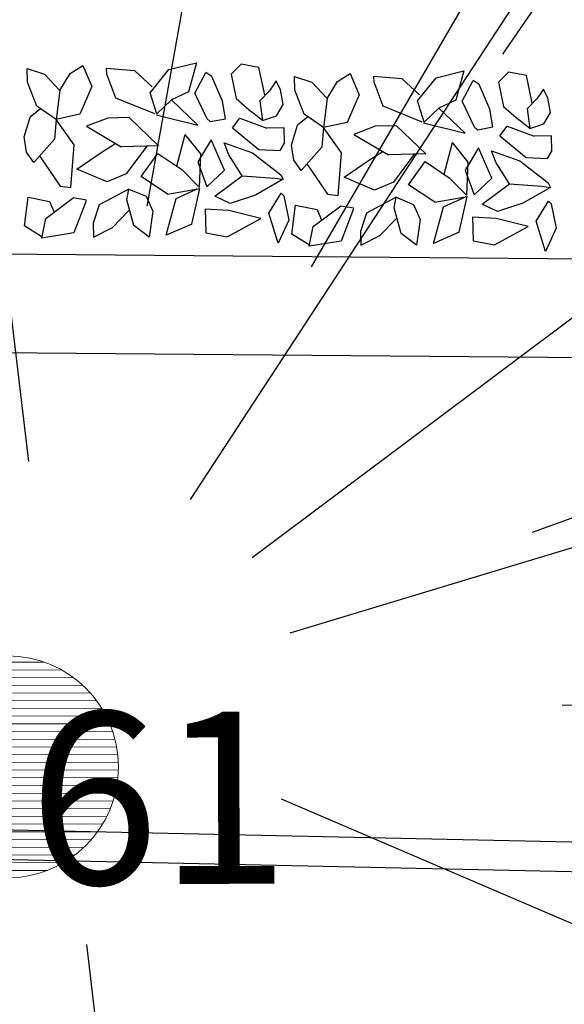
# Model space of a CAD drawing. Units: centimetres. Extents: x 113246 to 113480, y -71742 to -71576.
# Drawn here: x 113281 to 113283, y -71724 to -71720 of the extents above; entities that cross this region are included whole.
import ezdxf
from ezdxf.enums import TextEntityAlignment as Align

# ---------------------------------------------------------------- set-up
doc = ezdxf.new("R2010")
doc.units = ezdxf.units.CM
doc.header["$LTSCALE"] = 1270
doc.layers.add('ALBERI CHIOME', color=7, linetype='Continuous', true_color=0x004c13)
for name, color, linetype in [('FLORA', 3, 'Continuous'), ('PERCORSI-MURETTI', 251, 'Continuous'), ('QUOTE', 252, 'Continuous')]:
    doc.layers.add(name, color=color, linetype=linetype)
doc.styles.add('2', font='SIMPLEX', dxfattribs={"width": 0.8, "height": 2})
pattern_1 = [(180.165986, (113521.69452, -71695.888167), (9.05313e-05, -0.031249869), [])]

# ---------------------------------------------------------------- blocks, each defined once
blk = doc.blocks.new('TASSO')
at = {"layer": 'FLORA', "color": 108, "true_color": 0x004c13}
for p, q in [((-2.924, 24.459), (-15.568, 130.238)), ((13.482, 20.616), (71.79, 109.775)), ((25.728, 44.195), (59.869, 102.841)), ((9.061, 50.329), (17.719, 98.418)), ((45.125, 65.75), (67.336, 98.114)), ((19.721, 14.762), (105.005, 78.601)), ((23.58, 7.127), (125.556, 37.947)), ((48.117, 17.317), (94.092, 33.864)), ((51.138, -0.184), (99.999, -0.36)), ((22.644, -9.698), (120.573, -51.637)), ((2.924, -24.459), (15.568, -130.238))]:
    blk.add_line(p, q, dxfattribs=at)

msp = doc.modelspace()

# ---------------------------------------------------------------- hatches: boundary and pattern name
at = {"layer": 'ALBERI CHIOME', "lineweight": 0}
h = msp.add_hatch(dxfattribs=at)
h.set_pattern_fill('ANSI31', color=256, scale=0.25, angle=135.166, style=0)
h.set_pattern_definition(pattern_1)
h.paths.add_polyline_path([(113280.2846, -71722.6306, 1), (113280.9229, -71723.2652, 1)])
h = msp.add_hatch(dxfattribs=at)
h.set_pattern_fill('ANSI31', color=256, scale=0.25, angle=135.166, style=0)
h.set_pattern_definition(pattern_1)
h.paths.add_polyline_path([(113280.2846, -71722.6306, 1), (113280.9229, -71723.2652, 1)])
h = msp.add_hatch(dxfattribs=at)
h.set_pattern_fill('ANSI31', color=256, scale=0.25, angle=135.166, style=0)
h.set_pattern_definition(pattern_1)
h.paths.add_polyline_path([(113280.2846, -71722.6306, 1), (113280.9229, -71723.2652, 1)])

# ---------------------------------------------------------------- linework, layer by layer
at = {"layer": 'ALBERI CHIOME'}
for p, q in [((113280.6851, -71720.1735), (113280.6837, -71720.1181)), ((113280.6837, -71720.1181), (113280.7538, -71720.1411)), ((113280.6851, -71720.1735), (113280.6837, -71720.1181)), ((113280.6837, -71720.1181), (113280.7538, -71720.1411)), ((113280.6851, -71720.1735), (113280.6837, -71720.1181)), ((113280.6837, -71720.1181), (113280.7538, -71720.1411)), ((113280.8581, -71720.1386), (113280.9095, -71720.1066)), ((113280.8581, -71720.1386), (113280.9095, -71720.1066)), ((113280.8581, -71720.1386), (113280.9095, -71720.1066)), ((113280.9095, -71720.1066), (113280.9463, -71720.1919)), ((113280.9095, -71720.1066), (113280.9463, -71720.1919)), ((113280.9095, -71720.1066), (113280.9463, -71720.1919)), ((113281.006, -71720.1413), (113281.0054, -71720.1167)), ((113281.0054, -71720.1167), (113281.1187, -71720.1263)), ((113281.006, -71720.1413), (113281.0054, -71720.1167)), ((113281.0054, -71720.1167), (113281.1187, -71720.1263)), ((113281.006, -71720.1413), (113281.0054, -71720.1167)), ((113281.0054, -71720.1167), (113281.1187, -71720.1263)), ((113281.1817, -71720.2171), (113281.2577, -71720.123)), ((113281.1817, -71720.2171), (113281.2577, -71720.123)), ((113281.1817, -71720.2171), (113281.2577, -71720.123)), ((113281.2577, -71720.123), (113281.3701, -71720.0957)), ((113281.2577, -71720.123), (113281.3701, -71720.0957)), ((113281.2577, -71720.123), (113281.3701, -71720.0957)), ((113281.3701, -71720.0957), (113281.3381, -71720.2134)), ((113281.3701, -71720.0957), (113281.3381, -71720.2134)), ((113281.3701, -71720.0957), (113281.3381, -71720.2134)), ((113281.5519, -71720.1006), (113281.5111, -71720.1416)), ((113281.5519, -71720.1006), (113281.5111, -71720.1416)), ((113281.5519, -71720.1006), (113281.5111, -71720.1416)), ((113281.6235, -71720.1143), (113281.5519, -71720.1006)), ((113281.6235, -71720.1143), (113281.5519, -71720.1006)), ((113281.6235, -71720.1143), (113281.5519, -71720.1006)), ((113281.6473, -71720.2257), (113281.6235, -71720.1143)), ((113281.6473, -71720.2257), (113281.6235, -71720.1143)), ((113281.6473, -71720.2257), (113281.6235, -71720.1143)), ((113280.7538, -71720.1411), (113280.8163, -71720.2073)), ((113280.7538, -71720.1411), (113280.8163, -71720.2073)), ((113280.7538, -71720.1411), (113280.8163, -71720.2073)), ((113280.8163, -71720.2073), (113280.8581, -71720.1386)), ((113280.8163, -71720.2073), (113280.8581, -71720.1386)), ((113280.8163, -71720.2073), (113280.8581, -71720.1386)), ((113281.0431, -71720.2389), (113281.006, -71720.1413)), ((113281.0431, -71720.2389), (113281.006, -71720.1413)), ((113281.0431, -71720.2389), (113281.006, -71720.1413)), ((113281.1187, -71720.1263), (113281.1898, -71720.1923)), ((113281.1187, -71720.1263), (113281.1898, -71720.1923)), ((113281.1187, -71720.1263), (113281.1898, -71720.1923)), ((113281.3639, -71720.2184), (113281.4084, -71720.1349)), ((113281.3639, -71720.2184), (113281.4084, -71720.1349)), ((113281.3639, -71720.2184), (113281.4084, -71720.1349)), ((113281.4322, -71720.1509), (113281.4084, -71720.1349)), ((113281.4322, -71720.1509), (113281.4084, -71720.1349)), ((113281.4322, -71720.1509), (113281.4084, -71720.1349)), ((113281.4754, -71720.2508), (113281.4322, -71720.1509)), ((113281.4754, -71720.2508), (113281.4322, -71720.1509)), ((113281.4754, -71720.2508), (113281.4322, -71720.1509)), ((113281.5111, -71720.1416), (113281.5309, -71720.2396)), ((113281.5111, -71720.1416), (113281.5309, -71720.2396)), ((113281.5111, -71720.1416), (113281.5309, -71720.2396)), ((113281.769, -71720.2063), (113281.7677, -71720.1509)), ((113281.7677, -71720.1509), (113281.8378, -71720.1739)), ((113281.769, -71720.2063), (113281.7677, -71720.1509)), ((113281.7677, -71720.1509), (113281.8378, -71720.1739)), ((113281.769, -71720.2063), (113281.7677, -71720.1509)), ((113281.7677, -71720.1509), (113281.8378, -71720.1739)), ((113281.9421, -71720.1714), (113281.9935, -71720.1394)), ((113281.9421, -71720.1714), (113281.9935, -71720.1394)), ((113281.9421, -71720.1714), (113281.9935, -71720.1394)), ((113281.9935, -71720.1394), (113282.0303, -71720.2247)), ((113281.9935, -71720.1394), (113282.0303, -71720.2247)), ((113281.9935, -71720.1394), (113282.0303, -71720.2247)), ((113282.09, -71720.174), (113282.0894, -71720.1494)), ((113282.0894, -71720.1494), (113282.2026, -71720.159)), ((113282.09, -71720.174), (113282.0894, -71720.1494)), ((113282.0894, -71720.1494), (113282.2026, -71720.159)), ((113282.09, -71720.174), (113282.0894, -71720.1494)), ((113282.0894, -71720.1494), (113282.2026, -71720.159)), ((113282.2026, -71720.159), (113282.2738, -71720.2251)), ((113282.2026, -71720.159), (113282.2738, -71720.2251)), ((113282.2026, -71720.159), (113282.2738, -71720.2251)), ((113282.2657, -71720.2499), (113282.3417, -71720.1558)), ((113282.2657, -71720.2499), (113282.3417, -71720.1558)), ((113282.2657, -71720.2499), (113282.3417, -71720.1558)), ((113282.3417, -71720.1558), (113282.4541, -71720.1285)), ((113282.3417, -71720.1558), (113282.4541, -71720.1285)), ((113282.3417, -71720.1558), (113282.4541, -71720.1285)), ((113282.4541, -71720.1285), (113282.4221, -71720.2462)), ((113282.4541, -71720.1285), (113282.4221, -71720.2462)), ((113282.4541, -71720.1285), (113282.4221, -71720.2462)), ((113282.6358, -71720.1333), (113282.5951, -71720.1744)), ((113282.6358, -71720.1333), (113282.5951, -71720.1744)), ((113282.6358, -71720.1333), (113282.5951, -71720.1744)), ((113282.7075, -71720.1471), (113282.6358, -71720.1333)), ((113282.7075, -71720.1471), (113282.6358, -71720.1333)), ((113282.7075, -71720.1471), (113282.6358, -71720.1333)), ((113282.7312, -71720.2585), (113282.7075, -71720.1471)), ((113282.7312, -71720.2585), (113282.7075, -71720.1471)), ((113282.7312, -71720.2585), (113282.7075, -71720.1471)), ((113280.7222, -71720.2711), (113280.6851, -71720.1735)), ((113280.7222, -71720.2711), (113280.6851, -71720.1735)), ((113280.7222, -71720.2711), (113280.6851, -71720.1735)), ((113280.9463, -71720.1919), (113280.8968, -71720.3039)), ((113280.9463, -71720.1919), (113280.8968, -71720.3039)), ((113280.9463, -71720.1919), (113280.8968, -71720.3039)), ((113281.6927, -71720.169), (113281.6662, -71720.2088)), ((113281.6927, -71720.169), (113281.6662, -71720.2088)), ((113281.6927, -71720.169), (113281.6662, -71720.2088)), ((113281.711, -71720.2055), (113281.6927, -71720.169)), ((113281.711, -71720.2055), (113281.6927, -71720.169)), ((113281.711, -71720.2055), (113281.6927, -71720.169)), ((113281.7212, -71720.2637), (113281.711, -71720.2055)), ((113281.7212, -71720.2637), (113281.711, -71720.2055)), ((113281.7212, -71720.2637), (113281.711, -71720.2055)), ((113281.8378, -71720.1739), (113281.9003, -71720.2401)), ((113281.8378, -71720.1739), (113281.9003, -71720.2401)), ((113281.8378, -71720.1739), (113281.9003, -71720.2401)), ((113281.9003, -71720.2401), (113281.9421, -71720.1714)), ((113281.9003, -71720.2401), (113281.9421, -71720.1714)), ((113281.9003, -71720.2401), (113281.9421, -71720.1714)), ((113282.1271, -71720.2716), (113282.09, -71720.174)), ((113282.1271, -71720.2716), (113282.09, -71720.174)), ((113282.1271, -71720.2716), (113282.09, -71720.174)), ((113282.4478, -71720.2511), (113282.4924, -71720.1676)), ((113282.4478, -71720.2511), (113282.4924, -71720.1676)), ((113282.4478, -71720.2511), (113282.4924, -71720.1676)), ((113282.5162, -71720.1836), (113282.4924, -71720.1676)), ((113282.5162, -71720.1836), (113282.4924, -71720.1676)), ((113282.5162, -71720.1836), (113282.4924, -71720.1676)), ((113282.5594, -71720.2835), (113282.5162, -71720.1836)), ((113282.5594, -71720.2835), (113282.5162, -71720.1836)), ((113282.5594, -71720.2835), (113282.5162, -71720.1836)), ((113282.5951, -71720.1744), (113282.6148, -71720.2724)), ((113282.5951, -71720.1744), (113282.6148, -71720.2724)), ((113282.5951, -71720.1744), (113282.6148, -71720.2724)), ((113282.7767, -71720.2018), (113282.7502, -71720.2416)), ((113282.7767, -71720.2018), (113282.7502, -71720.2416)), ((113282.7767, -71720.2018), (113282.7502, -71720.2416)), ((113282.7949, -71720.2383), (113282.7767, -71720.2018)), ((113282.7949, -71720.2383), (113282.7767, -71720.2018)), ((113282.7949, -71720.2383), (113282.7767, -71720.2018)), ((113280.8163, -71720.2073), (113280.8017, -71720.3246)), ((113280.8163, -71720.2073), (113280.8017, -71720.3246)), ((113280.8163, -71720.2073), (113280.8017, -71720.3246)), ((113281.2011, -71720.3028), (113281.0431, -71720.2389)), ((113281.2011, -71720.3028), (113281.0431, -71720.2389)), ((113281.2011, -71720.3028), (113281.0431, -71720.2389)), ((113281.2098, -71720.3026), (113281.1817, -71720.2171)), ((113281.2098, -71720.3026), (113281.1817, -71720.2171)), ((113281.2098, -71720.3026), (113281.1817, -71720.2171)), ((113281.2693, -71720.2458), (113281.2098, -71720.3026)), ((113281.2693, -71720.2458), (113281.2098, -71720.3026)), ((113281.2693, -71720.2458), (113281.2098, -71720.3026)), ((113281.3381, -71720.2134), (113281.2693, -71720.2458)), ((113281.3381, -71720.2134), (113281.2693, -71720.2458)), ((113281.3381, -71720.2134), (113281.2693, -71720.2458)), ((113281.3761, -71720.3479), (113281.2693, -71720.2458)), ((113281.3761, -71720.3479), (113281.2693, -71720.2458)), ((113281.3761, -71720.3479), (113281.2693, -71720.2458)), ((113281.4128, -71720.3229), (113281.3639, -71720.2184)), ((113281.4128, -71720.3229), (113281.3639, -71720.2184)), ((113281.4128, -71720.3229), (113281.3639, -71720.2184)), ((113281.5309, -71720.2396), (113281.593, -71720.2936)), ((113281.5309, -71720.2396), (113281.593, -71720.2936)), ((113281.5309, -71720.2396), (113281.593, -71720.2936)), ((113281.6662, -71720.2088), (113281.6267, -71720.2497)), ((113281.6662, -71720.2088), (113281.6267, -71720.2497)), ((113281.6662, -71720.2088), (113281.6267, -71720.2497)), ((113281.8061, -71720.3039), (113281.769, -71720.2063)), ((113281.8061, -71720.3039), (113281.769, -71720.2063)), ((113281.8061, -71720.3039), (113281.769, -71720.2063)), ((113281.9003, -71720.2401), (113281.8856, -71720.3574)), ((113281.9003, -71720.2401), (113281.8856, -71720.3574)), ((113281.9003, -71720.2401), (113281.8856, -71720.3574)), ((113282.0303, -71720.2247), (113281.9808, -71720.3367)), ((113282.0303, -71720.2247), (113281.9808, -71720.3367)), ((113282.0303, -71720.2247), (113281.9808, -71720.3367)), ((113282.7502, -71720.2416), (113282.7107, -71720.2824)), ((113282.7502, -71720.2416), (113282.7107, -71720.2824)), ((113282.7502, -71720.2416), (113282.7107, -71720.2824)), ((113282.8051, -71720.2964), (113282.7949, -71720.2383)), ((113282.8051, -71720.2964), (113282.7949, -71720.2383)), ((113282.8051, -71720.2964), (113282.7949, -71720.2383)), ((113280.7375, -71720.2814), (113280.6952, -71720.3152)), ((113280.7375, -71720.2814), (113280.6952, -71720.3152)), ((113280.7375, -71720.2814), (113280.6952, -71720.3152)), ((113280.8017, -71720.3246), (113280.7222, -71720.2711)), ((113280.8017, -71720.3246), (113280.7222, -71720.2711)), ((113280.8017, -71720.3246), (113280.7222, -71720.2711)), ((113281.4873, -71720.3226), (113281.4754, -71720.2508)), ((113281.4873, -71720.3226), (113281.4754, -71720.2508)), ((113281.4873, -71720.3226), (113281.4754, -71720.2508)), ((113281.6267, -71720.2497), (113281.6373, -71720.3294)), ((113281.6267, -71720.2497), (113281.6373, -71720.3294)), ((113281.6267, -71720.2497), (113281.6373, -71720.3294)), ((113281.6948, -71720.3096), (113281.7212, -71720.2637)), ((113281.6948, -71720.3096), (113281.7212, -71720.2637)), ((113281.6948, -71720.3096), (113281.7212, -71720.2637)), ((113282.2851, -71720.3356), (113282.1271, -71720.2716)), ((113282.2851, -71720.3356), (113282.1271, -71720.2716)), ((113282.2851, -71720.3356), (113282.1271, -71720.2716)), ((113282.2938, -71720.3354), (113282.2657, -71720.2499)), ((113282.2938, -71720.3354), (113282.2657, -71720.2499)), ((113282.2938, -71720.3354), (113282.2657, -71720.2499)), ((113282.3533, -71720.2786), (113282.2938, -71720.3354)), ((113282.3533, -71720.2786), (113282.2938, -71720.3354)), ((113282.3533, -71720.2786), (113282.2938, -71720.3354)), ((113282.4221, -71720.2462), (113282.3533, -71720.2786)), ((113282.4221, -71720.2462), (113282.3533, -71720.2786)), ((113282.4221, -71720.2462), (113282.3533, -71720.2786)), ((113282.46, -71720.3807), (113282.3533, -71720.2786)), ((113282.46, -71720.3807), (113282.3533, -71720.2786)), ((113282.46, -71720.3807), (113282.3533, -71720.2786)), ((113282.4968, -71720.3557), (113282.4478, -71720.2511)), ((113282.4968, -71720.3557), (113282.4478, -71720.2511)), ((113282.4968, -71720.3557), (113282.4478, -71720.2511)), ((113282.5713, -71720.3554), (113282.5594, -71720.2835)), ((113282.5713, -71720.3554), (113282.5594, -71720.2835)), ((113282.5713, -71720.3554), (113282.5594, -71720.2835)), ((113282.6148, -71720.2724), (113282.677, -71720.3263)), ((113282.6148, -71720.2724), (113282.677, -71720.3263)), ((113282.6148, -71720.2724), (113282.677, -71720.3263)), ((113282.7107, -71720.2824), (113282.7213, -71720.3622)), ((113282.7107, -71720.2824), (113282.7213, -71720.3622)), ((113282.7107, -71720.2824), (113282.7213, -71720.3622)), ((113280.671, -71720.3958), (113280.6952, -71720.3152)), ((113280.671, -71720.3958), (113280.6952, -71720.3152)), ((113280.671, -71720.3958), (113280.6952, -71720.3152)), ((113280.8017, -71720.3246), (113280.7949, -71720.4048)), ((113280.8017, -71720.3246), (113280.7949, -71720.4048)), ((113280.8017, -71720.3246), (113280.7949, -71720.4048)), ((113280.8968, -71720.3039), (113280.8017, -71720.3246)), ((113280.8968, -71720.3039), (113280.8017, -71720.3246)), ((113280.8968, -71720.3039), (113280.8017, -71720.3246)), ((113280.8737, -71720.4276), (113280.8017, -71720.3246)), ((113280.8737, -71720.4276), (113280.8017, -71720.3246)), ((113280.8737, -71720.4276), (113280.8017, -71720.3246)), ((113281.0102, -71720.3197), (113280.9241, -71720.3525)), ((113281.0102, -71720.3197), (113280.9241, -71720.3525)), ((113281.0102, -71720.3197), (113280.9241, -71720.3525)), ((113281.0971, -71720.3176), (113281.0102, -71720.3197)), ((113281.0971, -71720.3176), (113281.0102, -71720.3197)), ((113281.0971, -71720.3176), (113281.0102, -71720.3197)), ((113281.2164, -71720.4318), (113281.0971, -71720.3176)), ((113281.2164, -71720.4318), (113281.0971, -71720.3176)), ((113281.2164, -71720.4318), (113281.0971, -71720.3176)), ((113281.2067, -71720.3056), (113281.3761, -71720.3479)), ((113281.2067, -71720.3056), (113281.3761, -71720.3479)), ((113281.2067, -71720.3056), (113281.3761, -71720.3479)), ((113281.4128, -71720.3229), (113281.4263, -71720.3337)), ((113281.4128, -71720.3229), (113281.4263, -71720.3337)), ((113281.4128, -71720.3229), (113281.4263, -71720.3337)), ((113281.4263, -71720.3337), (113281.4873, -71720.3226)), ((113281.4263, -71720.3337), (113281.4873, -71720.3226)), ((113281.4263, -71720.3337), (113281.4873, -71720.3226)), ((113281.5165, -71720.3588), (113281.5462, -71720.3197)), ((113281.5165, -71720.3588), (113281.5462, -71720.3197)), ((113281.5165, -71720.3588), (113281.5462, -71720.3197)), ((113281.5462, -71720.3197), (113281.6554, -71720.3598)), ((113281.5462, -71720.3197), (113281.6554, -71720.3598)), ((113281.5462, -71720.3197), (113281.6554, -71720.3598)), ((113281.6373, -71720.3294), (113281.593, -71720.2936)), ((113281.6373, -71720.3294), (113281.593, -71720.2936)), ((113281.6373, -71720.3294), (113281.593, -71720.2936)), ((113281.6373, -71720.3294), (113281.6948, -71720.3096)), ((113281.6373, -71720.3294), (113281.6948, -71720.3096)), ((113281.6373, -71720.3294), (113281.6948, -71720.3096)), ((113281.8214, -71720.3142), (113281.7792, -71720.348)), ((113281.8214, -71720.3142), (113281.7792, -71720.348)), ((113281.8214, -71720.3142), (113281.7792, -71720.348)), ((113281.8856, -71720.3574), (113281.8061, -71720.3039)), ((113281.8856, -71720.3574), (113281.8061, -71720.3039)), ((113281.8856, -71720.3574), (113281.8061, -71720.3039)), ((113282.7788, -71720.3424), (113282.8051, -71720.2964)), ((113282.7788, -71720.3424), (113282.8051, -71720.2964)), ((113282.7788, -71720.3424), (113282.8051, -71720.2964)), ((113280.9241, -71720.3525), (113281.0651, -71720.4353)), ((113280.9241, -71720.3525), (113281.0651, -71720.4353)), ((113280.9241, -71720.3525), (113281.0651, -71720.4353)), ((113281.5165, -71720.3588), (113281.6227, -71720.4467)), ((113281.5165, -71720.3588), (113281.6227, -71720.4467)), ((113281.5165, -71720.3588), (113281.6227, -71720.4467)), ((113281.7258, -71720.3591), (113281.6554, -71720.3598)), ((113281.7258, -71720.3591), (113281.6554, -71720.3598)), ((113281.7258, -71720.3591), (113281.6554, -71720.3598)), ((113281.7272, -71720.4206), (113281.7258, -71720.3591)), ((113281.7272, -71720.4206), (113281.7258, -71720.3591)), ((113281.7272, -71720.4206), (113281.7258, -71720.3591)), ((113281.755, -71720.4286), (113281.7792, -71720.348)), ((113281.755, -71720.4286), (113281.7792, -71720.348)), ((113281.755, -71720.4286), (113281.7792, -71720.348)), ((113281.8856, -71720.3574), (113281.8789, -71720.4376)), ((113281.8856, -71720.3574), (113281.8789, -71720.4376)), ((113281.8856, -71720.3574), (113281.8789, -71720.4376)), ((113281.9808, -71720.3367), (113281.8856, -71720.3574)), ((113281.9808, -71720.3367), (113281.8856, -71720.3574)), ((113281.9808, -71720.3367), (113281.8856, -71720.3574)), ((113281.9576, -71720.4603), (113281.8856, -71720.3574)), ((113281.9576, -71720.4603), (113281.8856, -71720.3574)), ((113281.9576, -71720.4603), (113281.8856, -71720.3574)), ((113282.0942, -71720.3524), (113282.008, -71720.3853)), ((113282.0942, -71720.3524), (113282.008, -71720.3853)), ((113282.0942, -71720.3524), (113282.008, -71720.3853)), ((113282.1811, -71720.3504), (113282.0942, -71720.3524)), ((113282.1811, -71720.3504), (113282.0942, -71720.3524)), ((113282.1811, -71720.3504), (113282.0942, -71720.3524)), ((113282.3004, -71720.4645), (113282.1811, -71720.3504)), ((113282.3004, -71720.4645), (113282.1811, -71720.3504)), ((113282.3004, -71720.4645), (113282.1811, -71720.3504)), ((113282.2907, -71720.3384), (113282.46, -71720.3807)), ((113282.2907, -71720.3384), (113282.46, -71720.3807)), ((113282.2907, -71720.3384), (113282.46, -71720.3807)), ((113282.4968, -71720.3557), (113282.5103, -71720.3664)), ((113282.4968, -71720.3557), (113282.5103, -71720.3664)), ((113282.4968, -71720.3557), (113282.5103, -71720.3664)), ((113282.5103, -71720.3664), (113282.5713, -71720.3554)), ((113282.5103, -71720.3664), (113282.5713, -71720.3554)), ((113282.5103, -71720.3664), (113282.5713, -71720.3554)), ((113282.6004, -71720.3916), (113282.6301, -71720.3524)), ((113282.6004, -71720.3916), (113282.6301, -71720.3524)), ((113282.6004, -71720.3916), (113282.6301, -71720.3524)), ((113282.6301, -71720.3524), (113282.7394, -71720.3925)), ((113282.6301, -71720.3524), (113282.7394, -71720.3925)), ((113282.6301, -71720.3524), (113282.7394, -71720.3925)), ((113282.7213, -71720.3622), (113282.677, -71720.3263)), ((113282.7213, -71720.3622), (113282.677, -71720.3263)), ((113282.7213, -71720.3622), (113282.677, -71720.3263)), ((113282.7213, -71720.3622), (113282.7788, -71720.3424)), ((113282.7213, -71720.3622), (113282.7788, -71720.3424)), ((113282.7213, -71720.3622), (113282.7788, -71720.3424)), ((113280.6812, -71720.4571), (113280.671, -71720.3958)), ((113280.6812, -71720.4571), (113280.671, -71720.3958)), ((113280.6812, -71720.4571), (113280.671, -71720.3958)), ((113280.7949, -71720.4048), (113280.7102, -71720.4992)), ((113280.7949, -71720.4048), (113280.7102, -71720.4992)), ((113280.7949, -71720.4048), (113280.7102, -71720.4992)), ((113281.29, -71720.514), (113281.3248, -71720.3861)), ((113281.29, -71720.514), (113281.3248, -71720.3861)), ((113281.29, -71720.514), (113281.3248, -71720.3861)), ((113281.3875, -71720.4646), (113281.3248, -71720.3861)), ((113281.3875, -71720.4646), (113281.3248, -71720.3861)), ((113281.3875, -71720.4646), (113281.3248, -71720.3861)), ((113282.008, -71720.3853), (113282.1491, -71720.4681)), ((113282.008, -71720.3853), (113282.1491, -71720.4681)), ((113282.008, -71720.3853), (113282.1491, -71720.4681)), ((113282.6004, -71720.3916), (113282.7067, -71720.4795)), ((113282.6004, -71720.3916), (113282.7067, -71720.4795)), ((113282.6004, -71720.3916), (113282.7067, -71720.4795)), ((113282.8097, -71720.3918), (113282.7394, -71720.3925)), ((113282.8097, -71720.3918), (113282.7394, -71720.3925)), ((113282.8097, -71720.3918), (113282.7394, -71720.3925)), ((113282.8112, -71720.4533), (113282.8097, -71720.3918)), ((113282.8112, -71720.4533), (113282.8097, -71720.3918)), ((113282.8112, -71720.4533), (113282.8097, -71720.3918)), ((113280.8604, -71720.6002), (113280.8737, -71720.4276)), ((113280.8604, -71720.6002), (113280.8737, -71720.4276)), ((113280.8604, -71720.6002), (113280.8737, -71720.4276)), ((113280.9874, -71720.4557), (113281.0388, -71720.4237)), ((113280.9874, -71720.4557), (113281.0388, -71720.4237)), ((113280.9874, -71720.4557), (113281.0388, -71720.4237)), ((113281.2164, -71720.4318), (113281.0651, -71720.4353)), ((113281.2164, -71720.4318), (113281.0651, -71720.4353)), ((113281.2164, -71720.4318), (113281.0651, -71720.4353)), ((113281.1694, -71720.4329), (113281.0851, -71720.5457)), ((113281.1694, -71720.4329), (113281.0851, -71720.5457)), ((113281.1694, -71720.4329), (113281.0851, -71720.5457)), ((113281.4297, -71720.4073), (113281.3758, -71720.4971)), ((113281.4297, -71720.4073), (113281.3758, -71720.4971)), ((113281.4297, -71720.4073), (113281.3758, -71720.4971)), ((113281.4842, -71720.53), (113281.4297, -71720.4073)), ((113281.4842, -71720.53), (113281.4297, -71720.4073)), ((113281.4842, -71720.53), (113281.4297, -71720.4073)), ((113281.5015, -71720.4681), (113281.4829, -71720.4193)), ((113281.4829, -71720.4193), (113281.5969, -71720.4597)), ((113281.5015, -71720.4681), (113281.4829, -71720.4193)), ((113281.4829, -71720.4193), (113281.5969, -71720.4597)), ((113281.5015, -71720.4681), (113281.4829, -71720.4193)), ((113281.4829, -71720.4193), (113281.5969, -71720.4597)), ((113281.7098, -71720.4508), (113281.7272, -71720.4206)), ((113281.7098, -71720.4508), (113281.7272, -71720.4206)), ((113281.7098, -71720.4508), (113281.7272, -71720.4206)), ((113281.7651, -71720.4899), (113281.755, -71720.4286)), ((113281.7651, -71720.4899), (113281.755, -71720.4286)), ((113281.7651, -71720.4899), (113281.755, -71720.4286)), ((113281.8789, -71720.4376), (113281.7941, -71720.5319)), ((113281.8789, -71720.4376), (113281.7941, -71720.5319)), ((113281.8789, -71720.4376), (113281.7941, -71720.5319)), ((113282.374, -71720.5468), (113282.4088, -71720.4189)), ((113282.374, -71720.5468), (113282.4088, -71720.4189)), ((113282.374, -71720.5468), (113282.4088, -71720.4189)), ((113282.4715, -71720.4974), (113282.4088, -71720.4189)), ((113282.4715, -71720.4974), (113282.4088, -71720.4189)), ((113282.4715, -71720.4974), (113282.4088, -71720.4189)), ((113282.5136, -71720.44), (113282.4598, -71720.5299)), ((113282.5136, -71720.44), (113282.4598, -71720.5299)), ((113282.5136, -71720.44), (113282.4598, -71720.5299)), ((113282.5682, -71720.5628), (113282.5136, -71720.44)), ((113282.5682, -71720.5628), (113282.5136, -71720.44)), ((113282.5682, -71720.5628), (113282.5136, -71720.44)), ((113280.7102, -71720.4992), (113280.6812, -71720.4571)), ((113280.7102, -71720.4992), (113280.6812, -71720.4571)), ((113280.7102, -71720.4992), (113280.6812, -71720.4571)), ((113280.734, -71720.4726), (113280.8168, -71720.5951)), ((113280.734, -71720.4726), (113280.8168, -71720.5951)), ((113280.734, -71720.4726), (113280.8168, -71720.5951)), ((113280.8847, -71720.5258), (113280.9874, -71720.4557)), ((113280.8847, -71720.5258), (113280.9874, -71720.4557)), ((113280.8847, -71720.5258), (113280.9874, -71720.4557)), ((113281.1463, -71720.5565), (113281.2136, -71720.4626)), ((113281.1463, -71720.5565), (113281.2136, -71720.4626)), ((113281.1463, -71720.5565), (113281.2136, -71720.4626)), ((113281.2136, -71720.4626), (113281.3108, -71720.528)), ((113281.2136, -71720.4626), (113281.3108, -71720.528)), ((113281.2136, -71720.4626), (113281.3108, -71720.528)), ((113281.382, -71720.6002), (113281.3875, -71720.4646)), ((113281.382, -71720.6002), (113281.3875, -71720.4646)), ((113281.382, -71720.6002), (113281.3875, -71720.4646)), ((113281.5557, -71720.553), (113281.5015, -71720.4681)), ((113281.5557, -71720.553), (113281.5015, -71720.4681)), ((113281.5557, -71720.553), (113281.5015, -71720.4681)), ((113281.5969, -71720.4597), (113281.7121, -71720.5493)), ((113281.5969, -71720.4597), (113281.7121, -71720.5493)), ((113281.5969, -71720.4597), (113281.7121, -71720.5493)), ((113281.6227, -71720.4467), (113281.7098, -71720.4508)), ((113281.6227, -71720.4467), (113281.7098, -71720.4508)), ((113281.6227, -71720.4467), (113281.7098, -71720.4508)), ((113281.9444, -71720.633), (113281.9576, -71720.4603)), ((113281.9444, -71720.633), (113281.9576, -71720.4603)), ((113281.9444, -71720.633), (113281.9576, -71720.4603)), ((113282.0713, -71720.4884), (113282.1227, -71720.4564)), ((113282.0713, -71720.4884), (113282.1227, -71720.4564)), ((113282.0713, -71720.4884), (113282.1227, -71720.4564)), ((113282.3004, -71720.4645), (113282.1491, -71720.4681)), ((113282.3004, -71720.4645), (113282.1491, -71720.4681)), ((113282.3004, -71720.4645), (113282.1491, -71720.4681)), ((113282.2534, -71720.4656), (113282.1691, -71720.5784)), ((113282.2534, -71720.4656), (113282.1691, -71720.5784)), ((113282.2534, -71720.4656), (113282.1691, -71720.5784)), ((113282.5855, -71720.5008), (113282.5669, -71720.452)), ((113282.5669, -71720.452), (113282.6809, -71720.4924)), ((113282.5855, -71720.5008), (113282.5669, -71720.452)), ((113282.5669, -71720.452), (113282.6809, -71720.4924)), ((113282.5855, -71720.5008), (113282.5669, -71720.452)), ((113282.5669, -71720.452), (113282.6809, -71720.4924)), ((113282.7067, -71720.4795), (113282.7937, -71720.4836)), ((113282.7067, -71720.4795), (113282.7937, -71720.4836)), ((113282.7067, -71720.4795), (113282.7937, -71720.4836)), ((113282.7937, -71720.4836), (113282.8112, -71720.4533)), ((113282.7937, -71720.4836), (113282.8112, -71720.4533)), ((113282.7937, -71720.4836), (113282.8112, -71720.4533)), ((113281.3758, -71720.4971), (113281.4127, -71720.5981)), ((113281.3758, -71720.4971), (113281.4127, -71720.5981)), ((113281.3758, -71720.4971), (113281.4127, -71720.5981)), ((113281.7941, -71720.5319), (113281.7651, -71720.4899)), ((113281.7941, -71720.5319), (113281.7651, -71720.4899)), ((113281.7941, -71720.5319), (113281.7651, -71720.4899)), ((113281.818, -71720.5054), (113281.9008, -71720.6279)), ((113281.818, -71720.5054), (113281.9008, -71720.6279)), ((113281.818, -71720.5054), (113281.9008, -71720.6279)), ((113281.9687, -71720.5586), (113282.0713, -71720.4884)), ((113281.9687, -71720.5586), (113282.0713, -71720.4884)), ((113281.9687, -71720.5586), (113282.0713, -71720.4884)), ((113282.2302, -71720.5893), (113282.2976, -71720.4954)), ((113282.2302, -71720.5893), (113282.2976, -71720.4954)), ((113282.2302, -71720.5893), (113282.2976, -71720.4954)), ((113282.2976, -71720.4954), (113282.3948, -71720.5608)), ((113282.2976, -71720.4954), (113282.3948, -71720.5608)), ((113282.2976, -71720.4954), (113282.3948, -71720.5608)), ((113282.466, -71720.6329), (113282.4715, -71720.4974)), ((113282.466, -71720.6329), (113282.4715, -71720.4974)), ((113282.466, -71720.6329), (113282.4715, -71720.4974)), ((113282.6397, -71720.5857), (113282.5855, -71720.5008)), ((113282.6397, -71720.5857), (113282.5855, -71720.5008)), ((113282.6397, -71720.5857), (113282.5855, -71720.5008)), ((113282.6809, -71720.4924), (113282.7961, -71720.582)), ((113282.6809, -71720.4924), (113282.7961, -71720.582)), ((113282.6809, -71720.4924), (113282.7961, -71720.582)), ((113281.0077, -71720.5783), (113280.8847, -71720.5258)), ((113281.0077, -71720.5783), (113280.8847, -71720.5258)), ((113281.0077, -71720.5783), (113280.8847, -71720.5258)), ((113281.0851, -71720.5457), (113281.0077, -71720.5783)), ((113281.0851, -71720.5457), (113281.0077, -71720.5783)), ((113281.0851, -71720.5457), (113281.0077, -71720.5783)), ((113281.2523, -71720.6279), (113281.1463, -71720.5565)), ((113281.2523, -71720.6279), (113281.1463, -71720.5565)), ((113281.2523, -71720.6279), (113281.1463, -71720.5565)), ((113281.3108, -71720.528), (113281.382, -71720.6002)), ((113281.3108, -71720.528), (113281.382, -71720.6002)), ((113281.3108, -71720.528), (113281.382, -71720.6002)), ((113281.4127, -71720.5981), (113281.4842, -71720.53)), ((113281.4127, -71720.5981), (113281.4842, -71720.53)), ((113281.4127, -71720.5981), (113281.4842, -71720.53)), ((113281.4446, -71720.6356), (113281.5557, -71720.553)), ((113281.4446, -71720.6356), (113281.5557, -71720.553)), ((113281.4446, -71720.6356), (113281.5557, -71720.553)), ((113281.5557, -71720.553), (113281.6863, -71720.5622)), ((113281.5557, -71720.553), (113281.6863, -71720.5622)), ((113281.5557, -71720.553), (113281.6863, -71720.5622)), ((113281.6863, -71720.5622), (113281.7212, -71720.5675)), ((113281.6863, -71720.5622), (113281.7212, -71720.5675)), ((113281.6863, -71720.5622), (113281.7212, -71720.5675)), ((113281.7121, -71720.5493), (113281.7212, -71720.5675)), ((113281.7121, -71720.5493), (113281.7212, -71720.5675)), ((113281.7121, -71720.5493), (113281.7212, -71720.5675)), ((113282.0916, -71720.611), (113281.9687, -71720.5586)), ((113282.0916, -71720.611), (113281.9687, -71720.5586)), ((113282.0916, -71720.611), (113281.9687, -71720.5586)), ((113282.3948, -71720.5608), (113282.466, -71720.6329)), ((113282.3948, -71720.5608), (113282.466, -71720.6329)), ((113282.3948, -71720.5608), (113282.466, -71720.6329)), ((113282.4598, -71720.5299), (113282.4966, -71720.6309)), ((113282.4598, -71720.5299), (113282.4966, -71720.6309)), ((113282.4598, -71720.5299), (113282.4966, -71720.6309)), ((113282.4966, -71720.6309), (113282.5682, -71720.5628)), ((113282.4966, -71720.6309), (113282.5682, -71720.5628)), ((113282.4966, -71720.6309), (113282.5682, -71720.5628)), ((113280.8168, -71720.5951), (113280.8604, -71720.6002)), ((113280.8168, -71720.5951), (113280.8604, -71720.6002)), ((113280.8168, -71720.5951), (113280.8604, -71720.6002)), ((113281.2523, -71720.6279), (113281.3841, -71720.6047)), ((113281.2523, -71720.6279), (113281.3841, -71720.6047)), ((113281.2523, -71720.6279), (113281.3841, -71720.6047)), ((113281.3508, -71720.7487), (113281.3841, -71720.6047)), ((113281.3508, -71720.7487), (113281.3841, -71720.6047)), ((113281.3508, -71720.7487), (113281.3841, -71720.6047)), ((113281.7212, -71720.5675), (113281.6097, -71720.6317)), ((113281.7212, -71720.5675), (113281.6097, -71720.6317)), ((113281.7212, -71720.5675), (113281.6097, -71720.6317)), ((113282.1691, -71720.5784), (113282.0916, -71720.611)), ((113282.1691, -71720.5784), (113282.0916, -71720.611)), ((113282.1691, -71720.5784), (113282.0916, -71720.611)), ((113282.3363, -71720.6606), (113282.2302, -71720.5893)), ((113282.3363, -71720.6606), (113282.2302, -71720.5893)), ((113282.3363, -71720.6606), (113282.2302, -71720.5893)), ((113282.5286, -71720.6684), (113282.6397, -71720.5857)), ((113282.5286, -71720.6684), (113282.6397, -71720.5857)), ((113282.5286, -71720.6684), (113282.6397, -71720.5857)), ((113282.6397, -71720.5857), (113282.7703, -71720.595)), ((113282.6397, -71720.5857), (113282.7703, -71720.595)), ((113282.6397, -71720.5857), (113282.7703, -71720.595)), ((113282.8052, -71720.6003), (113282.6937, -71720.6645)), ((113282.8052, -71720.6003), (113282.6937, -71720.6645)), ((113282.8052, -71720.6003), (113282.6937, -71720.6645)), ((113282.7703, -71720.595), (113282.8052, -71720.6003)), ((113282.7703, -71720.595), (113282.8052, -71720.6003)), ((113282.7703, -71720.595), (113282.8052, -71720.6003)), ((113282.7961, -71720.582), (113282.8052, -71720.6003)), ((113282.7961, -71720.582), (113282.8052, -71720.6003)), ((113282.7961, -71720.582), (113282.8052, -71720.6003)), ((113280.673, -71720.7566), (113280.6876, -71720.6393)), ((113280.673, -71720.7566), (113280.6876, -71720.6393)), ((113280.673, -71720.7566), (113280.6876, -71720.6393)), ((113280.6876, -71720.6393), (113280.7748, -71720.6577)), ((113280.6876, -71720.6393), (113280.7748, -71720.6577)), ((113280.6876, -71720.6393), (113280.7748, -71720.6577)), ((113280.759, -71720.7258), (113280.8701, -71720.6431)), ((113280.759, -71720.7258), (113280.8701, -71720.6431)), ((113280.759, -71720.7258), (113280.8701, -71720.6431)), ((113280.9236, -71720.6513), (113280.8701, -71720.6431)), ((113280.9236, -71720.6513), (113280.8701, -71720.6431)), ((113280.9236, -71720.6513), (113280.8701, -71720.6431)), ((113281.0953, -71720.607), (113280.9751, -71720.6714)), ((113281.0953, -71720.607), (113280.9751, -71720.6714)), ((113281.0953, -71720.607), (113280.9751, -71720.6714)), ((113281.0876, -71720.6503), (113281.0953, -71720.607)), ((113281.0876, -71720.6503), (113281.0953, -71720.607)), ((113281.0876, -71720.6503), (113281.0953, -71720.607)), ((113281.0953, -71720.607), (113281.1655, -71720.6361)), ((113281.0953, -71720.607), (113281.1655, -71720.6361)), ((113281.0953, -71720.607), (113281.1655, -71720.6361)), ((113281.1655, -71720.6361), (113281.1931, -71720.697)), ((113281.1655, -71720.6361), (113281.1931, -71720.697)), ((113281.1655, -71720.6361), (113281.1931, -71720.697)), ((113281.2875, -71720.6455), (113281.3735, -71720.6065)), ((113281.2875, -71720.6455), (113281.3735, -71720.6065)), ((113281.2875, -71720.6455), (113281.3735, -71720.6065)), ((113281.5062, -71720.665), (113281.4446, -71720.6356)), ((113281.5062, -71720.665), (113281.4446, -71720.6356)), ((113281.5062, -71720.665), (113281.4446, -71720.6356)), ((113281.6097, -71720.6317), (113281.5062, -71720.665)), ((113281.6097, -71720.6317), (113281.5062, -71720.665)), ((113281.6097, -71720.6317), (113281.5062, -71720.665)), ((113281.6636, -71720.7043), (113281.7138, -71720.6231)), ((113281.6636, -71720.7043), (113281.7138, -71720.6231)), ((113281.6636, -71720.7043), (113281.7138, -71720.6231)), ((113281.7138, -71720.6231), (113281.7247, -71720.6346)), ((113281.7138, -71720.6231), (113281.7247, -71720.6346)), ((113281.7138, -71720.6231), (113281.7247, -71720.6346)), ((113281.7247, -71720.6346), (113281.7444, -71720.7326)), ((113281.7247, -71720.6346), (113281.7444, -71720.7326)), ((113281.7247, -71720.6346), (113281.7444, -71720.7326)), ((113281.9008, -71720.6279), (113281.9444, -71720.633)), ((113281.9008, -71720.6279), (113281.9444, -71720.633)), ((113281.9008, -71720.6279), (113281.9444, -71720.633)), ((113282.1793, -71720.6397), (113282.0591, -71720.7042)), ((113282.1793, -71720.6397), (113282.0591, -71720.7042)), ((113282.1793, -71720.6397), (113282.0591, -71720.7042)), ((113282.1716, -71720.683), (113282.1793, -71720.6397)), ((113282.1716, -71720.683), (113282.1793, -71720.6397)), ((113282.1716, -71720.683), (113282.1793, -71720.6397)), ((113282.1793, -71720.6397), (113282.2495, -71720.6689)), ((113282.1793, -71720.6397), (113282.2495, -71720.6689)), ((113282.1793, -71720.6397), (113282.2495, -71720.6689)), ((113282.3363, -71720.6606), (113282.4681, -71720.6374)), ((113282.3363, -71720.6606), (113282.4681, -71720.6374)), ((113282.3363, -71720.6606), (113282.4681, -71720.6374)), ((113282.3715, -71720.6783), (113282.4575, -71720.6393)), ((113282.3715, -71720.6783), (113282.4575, -71720.6393)), ((113282.3715, -71720.6783), (113282.4575, -71720.6393)), ((113282.4348, -71720.7814), (113282.4681, -71720.6374)), ((113282.4348, -71720.7814), (113282.4681, -71720.6374)), ((113282.4348, -71720.7814), (113282.4681, -71720.6374)), ((113280.7748, -71720.6577), (113280.7932, -71720.7003)), ((113280.7748, -71720.6577), (113280.7932, -71720.7003)), ((113280.7748, -71720.6577), (113280.7932, -71720.7003)), ((113280.9225, -71720.6542), (113280.8734, -71720.7846)), ((113280.9225, -71720.6542), (113280.8734, -71720.7846)), ((113280.9225, -71720.6542), (113280.8734, -71720.7846)), ((113280.9751, -71720.6714), (113280.9508, -71720.7458)), ((113280.9751, -71720.6714), (113280.9508, -71720.7458)), ((113280.9751, -71720.6714), (113280.9508, -71720.7458)), ((113281.1162, -71720.7542), (113281.0876, -71720.6503)), ((113281.1162, -71720.7542), (113281.0876, -71720.6503)), ((113281.1162, -71720.7542), (113281.0876, -71720.6503)), ((113281.2475, -71720.7942), (113281.2875, -71720.6455)), ((113281.2475, -71720.7942), (113281.2875, -71720.6455)), ((113281.2475, -71720.7942), (113281.2875, -71720.6455)), ((113281.757, -71720.7894), (113281.7716, -71720.6721)), ((113281.757, -71720.7894), (113281.7716, -71720.6721)), ((113281.757, -71720.7894), (113281.7716, -71720.6721)), ((113281.7716, -71720.6721), (113281.8588, -71720.6904)), ((113281.7716, -71720.6721), (113281.8588, -71720.6904)), ((113281.7716, -71720.6721), (113281.8588, -71720.6904)), ((113281.843, -71720.7585), (113281.9541, -71720.6759)), ((113281.843, -71720.7585), (113281.9541, -71720.6759)), ((113281.843, -71720.7585), (113281.9541, -71720.6759)), ((113282.0076, -71720.684), (113281.9541, -71720.6759)), ((113282.0076, -71720.684), (113281.9541, -71720.6759)), ((113282.0076, -71720.684), (113281.9541, -71720.6759)), ((113282.2001, -71720.787), (113282.1716, -71720.683)), ((113282.2001, -71720.787), (113282.1716, -71720.683)), ((113282.2001, -71720.787), (113282.1716, -71720.683)), ((113282.2495, -71720.6689), (113282.277, -71720.7298)), ((113282.2495, -71720.6689), (113282.277, -71720.7298)), ((113282.2495, -71720.6689), (113282.277, -71720.7298)), ((113282.3315, -71720.827), (113282.3715, -71720.6783)), ((113282.3315, -71720.827), (113282.3715, -71720.6783)), ((113282.3315, -71720.827), (113282.3715, -71720.6783)), ((113282.5901, -71720.6977), (113282.5286, -71720.6684)), ((113282.5901, -71720.6977), (113282.5286, -71720.6684)), ((113282.5901, -71720.6977), (113282.5286, -71720.6684)), ((113282.6937, -71720.6645), (113282.5901, -71720.6977)), ((113282.6937, -71720.6645), (113282.5901, -71720.6977)), ((113282.6937, -71720.6645), (113282.5901, -71720.6977)), ((113282.7476, -71720.7371), (113282.7978, -71720.6559)), ((113282.7476, -71720.7371), (113282.7978, -71720.6559)), ((113282.7476, -71720.7371), (113282.7978, -71720.6559)), ((113282.7978, -71720.6559), (113282.8087, -71720.6674)), ((113282.7978, -71720.6559), (113282.8087, -71720.6674)), ((113282.7978, -71720.6559), (113282.8087, -71720.6674)), ((113282.8087, -71720.6674), (113282.8284, -71720.7654)), ((113282.8087, -71720.6674), (113282.8284, -71720.7654)), ((113282.8087, -71720.6674), (113282.8284, -71720.7654)), ((113281.0294, -71720.7624), (113281.0973, -71720.6931)), ((113281.0294, -71720.7624), (113281.0973, -71720.6931)), ((113281.0294, -71720.7624), (113281.0973, -71720.6931)), ((113281.1931, -71720.697), (113281.1782, -71720.802)), ((113281.1931, -71720.697), (113281.1782, -71720.802)), ((113281.1931, -71720.697), (113281.1782, -71720.802)), ((113281.501, -71720.6935), (113281.4056, -71720.688)), ((113281.4056, -71720.688), (113281.4078, -71720.7842)), ((113281.501, -71720.6935), (113281.4056, -71720.688)), ((113281.4056, -71720.688), (113281.4078, -71720.7842)), ((113281.501, -71720.6935), (113281.4056, -71720.688)), ((113281.4056, -71720.688), (113281.4078, -71720.7842)), ((113281.6309, -71720.7258), (113281.501, -71720.6935)), ((113281.6309, -71720.7258), (113281.501, -71720.6935)), ((113281.6309, -71720.7258), (113281.501, -71720.6935)), ((113281.7013, -71720.8265), (113281.6636, -71720.7043)), ((113281.7013, -71720.8265), (113281.6636, -71720.7043)), ((113281.7013, -71720.8265), (113281.6636, -71720.7043)), ((113281.8588, -71720.6904), (113281.8772, -71720.7331)), ((113281.8588, -71720.6904), (113281.8772, -71720.7331)), ((113281.8588, -71720.6904), (113281.8772, -71720.7331)), ((113282.0065, -71720.6869), (113281.9574, -71720.8174)), ((113282.0065, -71720.6869), (113281.9574, -71720.8174)), ((113282.0065, -71720.6869), (113281.9574, -71720.8174)), ((113282.0591, -71720.7042), (113282.0347, -71720.7786)), ((113282.0591, -71720.7042), (113282.0347, -71720.7786)), ((113282.0591, -71720.7042), (113282.0347, -71720.7786)), ((113282.585, -71720.7262), (113282.4895, -71720.7207)), ((113282.4895, -71720.7207), (113282.4918, -71720.817)), ((113282.585, -71720.7262), (113282.4895, -71720.7207)), ((113282.4895, -71720.7207), (113282.4918, -71720.817)), ((113282.585, -71720.7262), (113282.4895, -71720.7207)), ((113282.4895, -71720.7207), (113282.4918, -71720.817)), ((113280.7445, -71720.8013), (113280.673, -71720.7566)), ((113280.7445, -71720.8013), (113280.673, -71720.7566)), ((113280.7445, -71720.8013), (113280.673, -71720.7566)), ((113280.7435, -71720.8061), (113280.759, -71720.7258)), ((113280.7435, -71720.8061), (113280.759, -71720.7258)), ((113280.7435, -71720.8061), (113280.759, -71720.7258)), ((113280.9508, -71720.7458), (113280.9521, -71720.8012)), ((113280.9508, -71720.7458), (113280.9521, -71720.8012)), ((113280.9508, -71720.7458), (113280.9521, -71720.8012)), ((113280.9521, -71720.8012), (113281.0294, -71720.7624)), ((113280.9521, -71720.8012), (113281.0294, -71720.7624)), ((113280.9521, -71720.8012), (113281.0294, -71720.7624)), ((113281.1782, -71720.802), (113281.1162, -71720.7542)), ((113281.1782, -71720.802), (113281.1162, -71720.7542)), ((113281.1782, -71720.802), (113281.1162, -71720.7542)), ((113281.3508, -71720.7487), (113281.2475, -71720.7942)), ((113281.3508, -71720.7487), (113281.2475, -71720.7942)), ((113281.3508, -71720.7487), (113281.2475, -71720.7942)), ((113281.4949, -71720.7999), (113281.6309, -71720.7258)), ((113281.4949, -71720.7999), (113281.6309, -71720.7258)), ((113281.4949, -71720.7999), (113281.6309, -71720.7258)), ((113281.7444, -71720.7326), (113281.7013, -71720.8265)), ((113281.7444, -71720.7326), (113281.7013, -71720.8265)), ((113281.7444, -71720.7326), (113281.7013, -71720.8265)), ((113281.8275, -71720.8389), (113281.843, -71720.7585)), ((113281.8275, -71720.8389), (113281.843, -71720.7585)), ((113281.8275, -71720.8389), (113281.843, -71720.7585)), ((113282.1134, -71720.7952), (113282.1813, -71720.7259)), ((113282.1134, -71720.7952), (113282.1813, -71720.7259)), ((113282.1134, -71720.7952), (113282.1813, -71720.7259)), ((113282.277, -71720.7298), (113282.2621, -71720.8348)), ((113282.277, -71720.7298), (113282.2621, -71720.8348)), ((113282.277, -71720.7298), (113282.2621, -71720.8348)), ((113282.5789, -71720.8327), (113282.7149, -71720.7586)), ((113282.5789, -71720.8327), (113282.7149, -71720.7586)), ((113282.5789, -71720.8327), (113282.7149, -71720.7586)), ((113282.7149, -71720.7586), (113282.585, -71720.7262)), ((113282.7149, -71720.7586), (113282.585, -71720.7262)), ((113282.7149, -71720.7586), (113282.585, -71720.7262)), ((113282.7852, -71720.8593), (113282.7476, -71720.7371)), ((113282.7852, -71720.8593), (113282.7476, -71720.7371)), ((113282.7852, -71720.8593), (113282.7476, -71720.7371)), ((113280.8734, -71720.7846), (113280.7435, -71720.8061)), ((113280.8734, -71720.7846), (113280.7435, -71720.8061)), ((113280.8734, -71720.7846), (113280.7435, -71720.8061)), ((113281.4078, -71720.7842), (113281.4949, -71720.7999)), ((113281.4078, -71720.7842), (113281.4949, -71720.7999)), ((113281.4078, -71720.7842), (113281.4949, -71720.7999)), ((113281.8284, -71720.8341), (113281.757, -71720.7894)), ((113281.8284, -71720.8341), (113281.757, -71720.7894)), ((113281.8284, -71720.8341), (113281.757, -71720.7894)), ((113282.0347, -71720.7786), (113282.0361, -71720.834)), ((113282.0347, -71720.7786), (113282.0361, -71720.834)), ((113282.0347, -71720.7786), (113282.0361, -71720.834)), ((113282.0361, -71720.834), (113282.1134, -71720.7952)), ((113282.0361, -71720.834), (113282.1134, -71720.7952)), ((113282.0361, -71720.834), (113282.1134, -71720.7952)), ((113282.2621, -71720.8348), (113282.2001, -71720.787)), ((113282.2621, -71720.8348), (113282.2001, -71720.787)), ((113282.2621, -71720.8348), (113282.2001, -71720.787)), ((113282.4348, -71720.7814), (113282.3315, -71720.827)), ((113282.4348, -71720.7814), (113282.3315, -71720.827)), ((113282.4348, -71720.7814), (113282.3315, -71720.827)), ((113282.8284, -71720.7654), (113282.7852, -71720.8593)), ((113282.8284, -71720.7654), (113282.7852, -71720.8593)), ((113282.8284, -71720.7654), (113282.7852, -71720.8593)), ((113281.9574, -71720.8174), (113281.8275, -71720.8389)), ((113281.9574, -71720.8174), (113281.8275, -71720.8389)), ((113281.9574, -71720.8174), (113281.8275, -71720.8389)), ((113282.4918, -71720.817), (113282.5789, -71720.8327)), ((113282.4918, -71720.817), (113282.5789, -71720.8327)), ((113282.4918, -71720.817), (113282.5789, -71720.8327))]:
    msp.add_line(p, q, dxfattribs=at)
at = {"layer": 'ALBERI CHIOME', "lineweight": 0}
msp.add_circle((113280.6037, -71722.9479), 0.45, dxfattribs=at)
msp.add_circle((113280.6037, -71722.9479), 0.45, dxfattribs=at)
msp.add_circle((113280.6037, -71722.9479), 0.45, dxfattribs=at)
at = {"layer": 'PERCORSI-MURETTI'}
for p, q in [((113297.5311, -71721.0139), (113277.4479, -71720.8442)), ((113297.5277, -71721.4139), (113277.2254, -71721.2423)), ((113297.6272, -71723.5764), (113276.7722, -71723.1194)), ((113297.6246, -71723.6964), (113276.705, -71723.2382))]:
    msp.add_line(p, q, dxfattribs=at)

# ---------------------------------------------------------------- block references
at = {"layer": 'ALBERI CHIOME', "linetype": 'Continuous', "xscale": 0.04, "yscale": 0.04, "zscale": 0.04}
msp.add_blockref('TASSO', (113280.8072, -71722.6898), dxfattribs=at)

# ---------------------------------------------------------------- texts
at = {"layer": 'QUOTE', "style": '2'}
msp.add_text('57.61', height=0.698, rotation=0.166, dxfattribs=at).set_placement((113281.7453, -71722.7232), align=Align.TOP_RIGHT)

doc.saveas('drawing.dxf')
